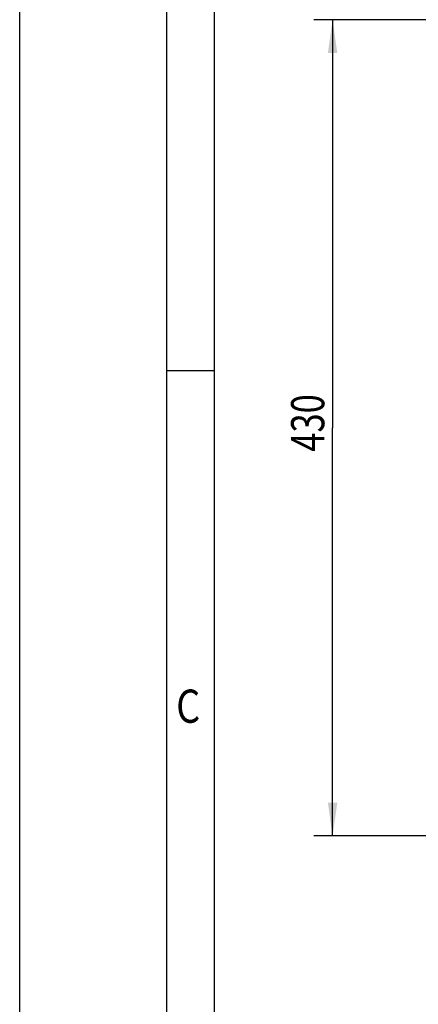
# Model space of a CAD drawing. Units: millimetres. Extents: x 0 to 841, y 0 to 594.
# Drawn here: x 0 to 42, y 378 to 482 of the extents above; entities that cross this region are included whole.
import ezdxf
from ezdxf.enums import TextEntityAlignment as Align

# ---------------------------------------------------------------- set-up
doc = ezdxf.new("R2010")
doc.units = ezdxf.units.MM
doc.header["$LTSCALE"] = 46.255
doc.layers.get('0').update_dxf_attribs({"linetype": 'CONTINUOUS'})
doc.layers.add('BEMASSUNGEN', color=7, linetype='CONTINUOUS')
doc.styles.get("Standard").update_dxf_attribs({"font": 'txt', "width": 0.8})
doc.styles.add('TEXTSTYLE_2', font='txt', dxfattribs={"width": 0.81})
doc.dimstyles.new('DIMSTYLE_5', dxfattribs={"dimtxt": 3.5, "dimasz": 3.5, "dimexe": 2, "dimexo": 0, "dimgap": 0.875, "dimtad": 1, "dimlfac": 5, "dimdsep": 46, "dimtxsty": 'STANDARD', "dimblk": '_FILLED', "dimblk1": '_FILLED', "dimblk2": '_FILLED', "dimcen": 0.09, "dimadec": 3, "dimazin": 2, "dimtp": 0.8, "dimtm": 0.8, "dimtfac": 1, "dimtofl": 0, "dimtmove": 0, "dimatfit": 3, "dimldrblk": '_FILLED', "dimfxl": 1, "dimtolj": 1, "dimarcsym": 0})

# ---------------------------------------------------------------- blocks, each defined once
blk = doc.blocks.new('_FILLED')
at = {"color": 0, "linetype": 'BYBLOCK'}
blk.add_solid([(0, 0), (-1, 0.143), (-1, -0.143)], dxfattribs=at)
blk = doc.blocks.new('*D4')
at = {"layer": 'BEMASSUNGEN', "color": 2, "linetype": 'CONTINUOUS'}
for p, q in [((61.55, 481.71), (31, 481.71)), ((33, 481.71), (33, 438.71)), ((33, 395.71), (33, 438.71)), ((61.55, 395.71), (31, 395.71))]:
    blk.add_line(p, q, dxfattribs=at)
at = {"layer": 'BEMASSUNGEN', "color": 2, "linetype": 'CONTINUOUS', "xscale": 3.5, "yscale": 3.5, "zscale": 3.5}
for p, rotation in [((33, 481.71), 90), ((33, 395.71), 270)]:
    blk.add_blockref('_FILLED', p, dxfattribs=dict(at, rotation=rotation))
at = {"layer": 'BEMASSUNGEN', "color": 2, "linetype": 'CONTINUOUS', "width": 0.761905}
blk.add_text('430', height=3.5, rotation=90, dxfattribs=at).set_placement((32.12, 439.23), align=Align.CENTER)

msp = doc.modelspace()

# ---------------------------------------------------------------- linework, layer by layer
at = {"color": 7, "linetype": 'CONTINUOUS'}
for p, q in [((0, 0), (0, 594)), ((15.5, 0), (15.5, 593)), ((15.5, 444.7498), (20.5, 444.7498))]:
    msp.add_line(p, q, dxfattribs=at)
at = {"color": 2, "linetype": 'CONTINUOUS'}
msp.add_line((20.5, 588.5), (20.5, 4.5), dxfattribs=at)

# ---------------------------------------------------------------- texts
at = {"color": 2, "linetype": 'CONTINUOUS', "style": 'TEXTSTYLE_2', "width": 0.833333}
msp.add_text('C', height=3.5, dxfattribs=at).set_placement((16.5, 407.625))

# ---------------------------------------------------------------- dimensions: what is measured, and where the dimension line sits
at = {"layer": 'BEMASSUNGEN', "color": 2, "linetype": 'CONTINUOUS'}
dim = msp.add_linear_dim(base=(32.99858, 481.70796), p1=(61.55038, 395.70796), p2=(61.55038, 481.70796), angle=90, dimstyle='DIMSTYLE_5', dxfattribs=at)
dim.commit()
dim.dimension.update_dxf_attribs({"geometry": '*D4', "text_midpoint": (32.99858, 438.73071), "dimtype": 160})

doc.saveas('drawing.dxf')
